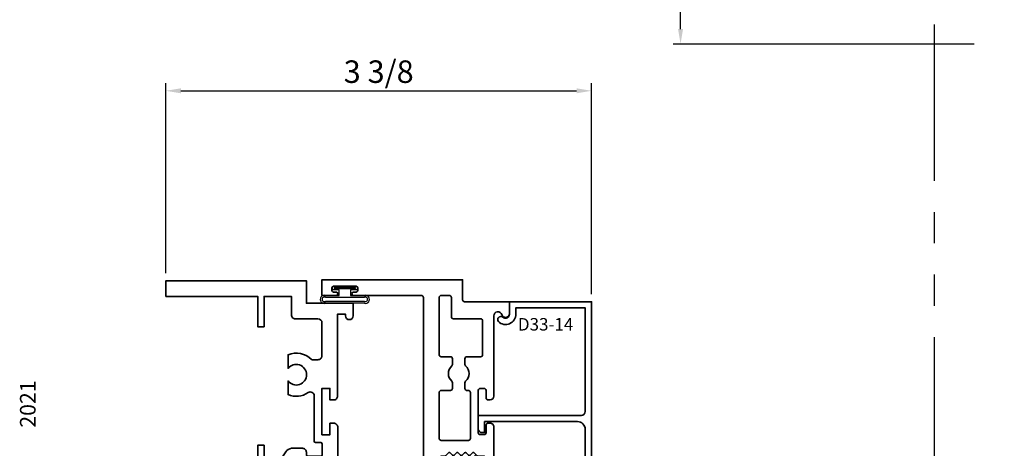
# Model space of a CAD drawing. Extents: x -0.7 to 15.7, y -0.7 to 20.7.
# Drawn here: x -0.2 to 7.7, y 5.8 to 9.2 of the extents above; entities that cross this region are included whole.
import ezdxf
from ezdxf.enums import TextEntityAlignment as Align

# ---------------------------------------------------------------- set-up
doc = ezdxf.new("R2010")
doc.units = 0
doc.header["$MEASUREMENT"] = 0
doc.linetypes.add('HIDDEN', pattern=[0.375, 0.25, -0.125])
doc.linetypes.add('PHANTOM', pattern=[2.5, 1.25, -0.25, 0.25, -0.25, 0.25, -0.25])
doc.layers.get('0').update_dxf_attribs({"lineweight": 35})
doc.layers.get('Defpoints').update_dxf_attribs({"color": 253})
doc.layers.add('Dimension', color=22, linetype='Continuous', lineweight=25)
doc.styles.add('Arial', font='arial.ttf')
doc.styles.get("Standard").update_dxf_attribs({"font": 'arial.ttf'})
doc.dimstyles.get("Standard").update_dxf_attribs({"dimscale": 2, "dimtxt": 0.09, "dimasz": 0.06, "dimexe": 0.03, "dimexo": 0.03, "dimgap": 0.03, "dimtad": 1, "dimdec": 4, "dimzin": 0, "dimdsep": 46, "dimlunit": 5, "dimtxsty": 'Standard', "dimcen": 0.03, "dimclrd": 256, "dimclre": 256, "dimclrt": 256, "dimadec": 0, "dimazin": 0, "dimtfac": 1, "dimtdec": 4, "dimtofl": 0, "dimtmove": 0, "dimatfit": 2, "dimfxl": 1, "dimfrac": 2, "dimtolj": 1, "dimtzin": 0, "dimlwd": 25, "dimlwe": 25, "dimarcsym": 0})

# ---------------------------------------------------------------- blocks, each defined once
blk = doc.blocks.new('*U182')
at = {"style": 'Arial'}
for tag, height, p in [('SERIES_HEADER', 0.315, (0.003882109119634602, 20.18156056572586)), ('PAGE_HEADER', 0.315, (0.003882109119634602, 19.64603191633977)), ('NOTE', 0.125, (0.009751796362233112, 18.93178638396651))]:
    blk.add_attdef(tag, text='', height=height, dxfattribs=at).set_placement(p, align=Align.TOP_LEFT)
blk.add_attdef('LEFT_YEAR', text='', height=0.125, rotation=90, dxfattribs=at).set_placement((0.009629323286767466, 5.984279294949275), align=Align.BOTTOM_LEFT)
blk.add_attdef('SERIES_ODD', text='', height=0.1875, dxfattribs=at).set_placement((13.41439530539495, -0.05550818553888126), align=Align.BOTTOM_RIGHT)
blk.add_attdef('SECTION_ODD', text='', height=0.1875, dxfattribs=at).set_placement((13.66948705598718, -0.05550818553888126), align=Align.BOTTOM_CENTER)
blk.add_attdef('SHEET_NUMBER_ODD', text='', height=0.1875, dxfattribs=at).set_placement((14.0086264866171, -0.05550818553888126), align=Align.BOTTOM_LEFT)
blk = doc.blocks.new('*D162')
at = {"layer": 'Defpoints', "color": 0, "transparency": 16777216}
for p in [(4.418016162266881, 8.680525907580616), (1.012770089050836, 7.15989228902105), (4.418016162266881, 6.992756405029811)]:
    blk.add_point(p, dxfattribs=at)
at = {"layer": 'Dimension', "lineweight": 25, "transparency": 16777216}
for p, q in [((1.012770089050836, 7.21989228902105), (1.012770089050836, 8.740525907580617)), ((1.132770089050836, 8.680525907580616), (4.298016162266881, 8.680525907580616)), ((4.418016162266881, 7.05275640502981), (4.418016162266881, 8.740525907580617))]:
    blk.add_line(p, q, dxfattribs=at)
at = {"layer": 'Dimension', "transparency": 16777216}
for points in [[(1.132770089050836, 8.700525907580616), (1.132770089050836, 8.660525907580617), (1.012770089050836, 8.680525907580616)], [(4.298016162266881, 8.700525907580616), (4.298016162266881, 8.660525907580617), (4.418016162266881, 8.680525907580616)]]:
    blk.add_solid(points, dxfattribs=at)
at = {"layer": 'Dimension', "transparency": 16777216, "insert": (2.715393125658859, 8.833656876202717), "char_height": 0.18, "attachment_point": 5}
blk.add_mtext('\\A1;3 3/8', dxfattribs=at)
blk = doc.blocks.new('*D173')
at = {"layer": 'Defpoints', "color": 0, "transparency": 16777216}
for p in [(5.130267738901038, 13.55530435855668), (7.720462448958055, 13.55530435855668), (7.539225874890299, 9.05506322566965)]:
    blk.add_point(p, dxfattribs=at)
at = {"layer": 'Dimension', "lineweight": 25, "transparency": 16777216}
for p, q in [((5.130267738901039, 9.17506322566965), (5.130267738901038, 13.43530435855669)), ((7.479225874890299, 9.05506322566965), (5.070267738901038, 9.05506322566965))]:
    blk.add_line(p, q, dxfattribs=at)
at = {"layer": 'Dimension', "transparency": 16777216}
for points in [[(5.110267738901038, 13.43530435855669), (5.150267738901038, 13.43530435855669), (5.130267738901038, 13.55530435855668)], [(5.110267738901039, 9.17506322566965), (5.150267738901039, 9.17506322566965), (5.130267738901039, 9.05506322566965)]]:
    blk.add_solid(points, dxfattribs=at)
at = {"layer": 'Dimension', "transparency": 16777216, "insert": (4.97713677027894, 11.30518379211316), "char_height": 0.18, "attachment_point": 5, "rotation": 90}
blk.add_mtext('\\A1;R.O.', dxfattribs=at)
blk = doc.blocks.new('*U132')
at = {"linetype": 'Continuous', "lineweight": 25}
for p, q in [((0.1560000000000001, -0.1225000000000001), (-0.156, -0.1225000000000001)), ((0.1560000000000001, -0.1375000000000001), (-0.156, -0.1375000000000001))]:
    blk.add_line(p, q, dxfattribs=at)
for points in [[(-0.156, -0.07499999999999749, -0.4142135623730951), (-0.156, -0.07499999999999749), (-0.04499999999999971, -0.07499999999999749), (-0.04499999999999973, -0.031), (-0.08449999999999999, -0.03100000000000003, -0.9999999999999999), (-0.08449999999999999, 2.775557561562891e-17), (0.08449999999999999, 0, -0.9999999999999999), (0.08449999999999999, -0.03100000000000003), (0.04500000000000151, -0.031), (0.04500000000000151, -0.07499999999999749), (0.1560000000000001, -0.07499999999999746, -0.4142135623730951), (0.1560000000000001, -0.07499999999999747, -0.4142135623730951)], [(-0.156, -0.0899999999999975, -0.4142135623730943), (-0.156, -0.0899999999999975), (0.1560000000000001, -0.08999999999999747, -0.4142135623730952), (0.1560000000000001, -0.08999999999999747, -0.4142135623730952)]]:
    blk.add_lwpolyline(points, format="xyb", dxfattribs=at)
blk.add_lwpolyline([(-0.08449999999999999, -0.02050000000000002), (0.08449999999999999, -0.02050000000000002), (0.08449999999999999, -0.01050000000000001), (-0.08449999999999999, -0.01050000000000001)], close=True, dxfattribs=at)
for centre, radius, start, end in [((-0.1644700747275353, -0.1062499999999988), 0.03237753335092276, 74.83477296300029, 285.1652270369997), ((0.1644700747275353, -0.1062499999999988), 0.03237753335092276, 254.8347729630002, 105.1652270369998), ((-0.1639589431149656, -0.1062499999999988), 0.01809439900928742, 63.90525992096363, 296.0947400790365), ((0.1639589431149657, -0.1062499999999988), 0.0180943990092874, 243.9052599209637, 116.0947400790363)]:
    blk.add_arc(centre, radius, start, end, dxfattribs=at)
blk = doc.blocks.new('*U151')
at = {"linetype": 'Continuous', "lineweight": 25}
for p, q in [((0.1560000000000001, -0.1348566606743539), (-0.156, -0.134856660674354)), ((0.1560000000000001, -0.1498566606743539), (-0.156, -0.149856660674354))]:
    blk.add_line(p, q, dxfattribs=at)
for points in [[(-0.156, -0.07499999999999749, -0.4142135623730951), (-0.156, -0.07499999999999749), (-0.04499999999999971, -0.07499999999999749), (-0.04499999999999973, -0.031), (-0.08449999999999999, -0.03100000000000003, -0.9999999999999999), (-0.08449999999999999, 2.775557561562891e-17), (0.08449999999999999, 0, -0.9999999999999999), (0.08449999999999999, -0.03100000000000003), (0.04500000000000151, -0.031), (0.04500000000000151, -0.07499999999999749), (0.1560000000000001, -0.07499999999999746, -0.4142135623730951), (0.1560000000000001, -0.07499999999999747, -0.4142135623730951)], [(-0.156, -0.0899999999999975, -0.4142135623730943), (-0.156, -0.0899999999999975), (0.1560000000000001, -0.08999999999999747, -0.4142135623730952), (0.1560000000000001, -0.08999999999999747, -0.4142135623730952)]]:
    blk.add_lwpolyline(points, format="xyb", dxfattribs=at)
blk.add_lwpolyline([(-0.08449999999999999, -0.02050000000000002), (0.08449999999999999, -0.02050000000000002), (0.08449999999999999, -0.01050000000000001), (-0.08449999999999999, -0.01050000000000001)], close=True, dxfattribs=at)
for centre, radius, start, end in [((-0.1592761670326973, -0.1124283303371757), 0.03757144104576068, 84.99755042457767, 275.0024495754222), ((0.1592761670326974, -0.1124283303371757), 0.03757144104576069, 264.9975504245776, 95.00244957542243), ((-0.1593728232119246, -0.1124283303371757), 0.02268051891232839, 81.4478151369468, 278.5521848630534), ((0.1593728232119247, -0.1124283303371757), 0.02268051891232839, 261.4478151369468, 98.5521848630532)]:
    blk.add_arc(centre, radius, start, end, dxfattribs=at)
blk = doc.blocks.new('D33-32')
at = {"linetype": 'HIDDEN', "lineweight": 9}
h = blk.add_hatch(dxfattribs=at)
h.set_pattern_fill('ANSI31', color=256, style=0)
h.set_pattern_definition([(45.00000000000001, (-0.9523744790119049, -0.2569647616605817), (-0.08838834764831843, 0.08838834764831845), [])])
edge = h.paths.add_edge_path()
edge.add_arc((1.313238638683342, 1.989494746832802), 0.0619999999999994, 270.0000000000018, 306.21867726525005, ccw=False)
edge.add_line((1.313238638683344, 1.927494746832803), (1.280573844734903, 1.927494746832792))
edge.add_arc((1.28057384473493, 1.942494746832768), 0.01499999999997614, 157.9756871628998, 269.99999999989484, ccw=False)
edge.add_arc((1.310238638683357, 1.930494746832817), 0.04699999999999894, 111.0372212560545, 157.9756871630143, ccw=False)
edge.add_arc((1.282238638683329, 2.003295845725617), 0.03100000000000646, 291.0372212560616, 360.0000000000263)
edge.add_line((1.313238638683335, 2.003295845725631), (1.313238638683344, 2.00849474683281))
edge.add_arc((1.282238638683342, 2.008494746832806), 0.03100000000000236, 6.566306439149987e-12, 90.00000000000655)
edge.add_line((1.282238638683338, 2.039494746832808), (1.031238638683334, 2.039494746832816))
edge.add_arc((1.031238638683337, 2.008494746832813), 0.03100000000000236, 90.00000000000655, 180.0000000000066)
edge.add_line((1.000238638683335, 2.00849474683281), (1.000238638683342, 2.003295845725631))
edge.add_arc((1.03123863868336, 2.003295845725634), 0.0310000000000179, 180.0000000000049, 248.9627787439341)
edge.add_arc((1.003238638683364, 1.930494746832809), 0.04699999999999969, 22.024312837047603, 68.9627787439955, ccw=False)
edge.add_arc((1.032903432631737, 1.942494746832816), 0.0150000000000055, -89.99999999998471, 22.024312837020773, ccw=False)
edge.add_line((1.032903432631741, 1.92749474683281), (0.9697483329298959, 1.927494746832821))
edge.add_line((0.9697483329298959, 1.927494746832821), (0.9697483329298962, 1.577494746832912))
edge.add_line((0.9697483329298962, 1.577494746832912), (1.032903432631741, 1.577494746832912))
edge.add_arc((1.032903432631745, 1.562494746832919), 0.0149999999999928, -22.024312837005482, 90.000000000017, ccw=False)
edge.add_arc((1.003238638683349, 1.57449474683293), 0.04700000000000999, 291.0372212560162, 337.97568716296365, ccw=False)
edge.add_arc((1.031238638683359, 1.501693647940103), 0.0310000000000136, 111.037221256072, 180.0000000000041)
edge.add_line((1.000238638683346, 1.501693647940101), (1.000238638683335, 1.496494746832923))
edge.add_arc((1.031238638683336, 1.496494746832918), 0.03100000000000147, 179.9999999999918, 269.9999999999951)
edge.add_line((1.031238638683334, 1.465494746832917), (1.282238638683342, 1.465494746832922))
edge.add_arc((1.282238638683341, 1.496494746832925), 0.03100000000000325, 270.0000000000016, 359.9999999999951)
edge.add_line((1.313238638683344, 1.496494746832923), (1.313238638683335, 1.501693647940101))
edge.add_arc((1.282238638683351, 1.501693647940109), 0.0309999999999846, 359.9999999999857, 428.9627787439509)
edge.add_arc((1.310238638683382, 1.574494746832909), 0.04700000000002187, 202.0243128369712, 248.9627787439342, ccw=False)
edge.add_arc((1.280573844734929, 1.562494746832963), 0.01499999999997747, 90.00000000010169, 202.024312837109, ccw=False)
edge.add_line((1.280573844734903, 1.57749474683294), (1.313238638683344, 1.577494746832929))
edge.add_arc((1.313238638683257, 1.515494746832845), 0.06200000000008465, 55.97355388906578, 89.9999999999194, ccw=False)
edge.add_arc((1.980052571429771, 1.749890590527179), 0.6580799568827834, 163.2565128268535, 196.1467928894151, ccw=False)
at = {"lineweight": 35}
blk.add_lwpolyline([(1.124010029237766, 2.112494746832809), (1.124010029237765, 2.133494746832822, 0.4142135623731169), (1.093010029237763, 2.164494746832822), (1.004748332929893, 2.164494746832816, 0.2114567700144551), (0.9603315883918668, 2.136533858634095), (0.9125917756636497, 2.063856013751604), (0.7856982249986615, 2.063856013751604), (0.7856982249986544, 2.188856013751604), (0.7356982249986501, 2.188856013751604), (0.7356982249986572, 2.013856013751621), (0.8797483329298927, 2.013856013751592), (0.8797483329298927, 1.927494746832821), (1.032903432631741, 1.92749474683281, 0.5318455158476074), (1.046808804795049, 1.948119746832812, 0.207720205515355), (1.020110433555134, 1.974362075652841, -0.3103301954093024), (1.000238638683342, 2.003295845725631), (1.000238638683335, 2.00849474683281, -0.414213562373095), (1.031238638683334, 2.039494746832816), (1.282238638683338, 2.039494746832808, -0.414213562373095), (1.313238638683344, 2.00849474683281), (1.313238638683335, 2.003295845725631, -0.3103301954094743), (1.29336684381155, 1.974362075652835, 0.2077202055154095), (1.266668472571654, 1.948119746832774, 0.5318455158475485), (1.280573844734903, 1.927494746832792), (1.313238638683344, 1.927494746832803, 0.414213562373095), (1.375238638683342, 1.989494746832804), (1.375238638683342, 2.162494746832806), (1.375238638683346, 2.333272811229392, 0.414213562373095), (1.343238638683345, 2.365272811229403), (1.312010029237768, 2.365272811229403), (1.312010029237768, 2.27327281122939), (1.249010029237766, 2.27327281122939), (1.249010029237766, 2.643272811229394), (1.312010029237768, 2.643272811229394), (1.312010029237768, 2.55127281122941), (1.343010029237764, 2.551272811229385, 0.4142135623731956), (1.374010029237766, 2.582272811229387), (1.374010029237766, 2.977070812784291), (1.374010029237766, 3.239070812784291), (1.437010029237768, 3.239070812784291), (1.437010029237775, 3.225070812784281, 0.9999999999999999), (1.499010029237766, 3.225070812784281), (1.499010029237766, 3.325353547674354), (1.125000000000021, 3.325353547674354), (1.125, 3.504989493665619), (0, 3.50498949366559), (0, 3.379989493665619), (0.735698224998643, 3.379989493665619), (0.7356982249986572, 3.136856013751583), (0.7856982249986473, 3.136856013751583), (0.7856982249986473, 3.379989493665619), (1.004147828540354, 3.379989493665619), (1.004147828540361, 3.232353547674364, 0.4142135623731336), (1.036147828540362, 3.200353547674364), (1.217010029237762, 3.200353547674382, -0.414213562373095), (1.249010029237762, 3.168353547674371), (1.249010029237766, 2.905577775409455, -0.4142135623731031), (1.217010029237769, 2.873577775409455), (1.171369715927916, 2.873577775409444, -0.1970749175572667), (1.164348834982948, 2.876456874430164, 0.3007484855084361), (0.977616614941279, 2.913151893874252), (0.9776166149412973, 2.803621332538796, -2.962440474842108), (0.9776166149412702, 2.703621332538837), (0.9776166149412688, 2.594090771203383, 0.2493853220042993), (1.138831095050134, 2.610030482253132, -0.5988007182193682), (1.187010029237772, 2.584225749738012), (1.187010029237768, 2.22127281122939, 0.4142135623730976), (1.197010029237768, 2.21127281122939), (1.239122337847121, 2.21127281122939, -0.4109094341359104), (1.249121700063295, 2.201385750459709), (1.250124416641151, 2.112607686063127, -0.4175254283595259), (1.240125054424977, 2.102494746832809), (1.134010029237766, 2.102494746832809, -0.4142135623730929)], format="xyb", close=True, dxfattribs=at)
at = {"linetype": 'Continuous', "lineweight": 9}
blk.add_lwpolyline([(1.349872497399832, 1.939475146719045, -0.159362683721765), (1.313238638683344, 1.927494746832803), (1.280573844734903, 1.927494746832792, -0.5318455158475485), (1.266668472571654, 1.948119746832774, -0.2077202055154095), (1.293366843811549, 1.974362075652834, 0.3103301954094743), (1.313238638683335, 2.003295845725631), (1.313238638683344, 2.00849474683281, 0.414213562373095), (1.282238638683338, 2.039494746832808), (1.031238638683334, 2.039494746832816, 0.414213562373095), (1.000238638683335, 2.00849474683281), (1.000238638683342, 2.003295845725631, 0.3103301954093024), (1.020110433555134, 1.974362075652841, -0.207720205515355), (1.046808804795049, 1.948119746832813, -0.5318455158476074), (1.032903432631741, 1.92749474683281), (0.9697483329298959, 1.927494746832821), (0.9697483329298962, 1.577494746832912), (1.032903432631741, 1.577494746832912, -0.5318455158477023), (1.046808804795047, 1.55686974683293, -0.2077202055153531), (1.020110433555131, 1.530627418012891, 0.310330195409317), (1.000238638683346, 1.501693647940101), (1.000238638683335, 1.496494746832923, 0.4142135623731119), (1.031238638683334, 1.465494746832917), (1.282238638683342, 1.465494746832922, 0.4142135623730615), (1.313238638683344, 1.496494746832923), (1.313238638683335, 1.501693647940101, 0.3103301954094744), (1.293366843811557, 1.530627418012874, -0.2077202055154241), (1.266668472571652, 1.556869746832955, -0.5318455158476166), (1.280573844734903, 1.57749474683294), (1.313238638683344, 1.577494746832929, -0.1495689736818117), (1.347932319942447, 1.566879068183781, -0.1445043252165421)], format="xyb", close=True, dxfattribs=at)
at = {"lineweight": 35}
blk.add_lwpolyline([(1.375238638683342, 0.1250000000000001), (1.375238638683342, 0.1250000000000001), (2.159840357348031, 0.1250000000000001), (2.159840357348031, 1.387778780781446e-16), (0, 0), (0, 0.1250000000000568), (0.879748332929907, 0.1249999999999716), (1.004748332929907, 0.1250000000000001), (1.250238638683342, 0.1250000000000001), (1.250238638683342, 0.5993921870957025, 0.2887791194183923), (1.21701002923777, 0.6314117182562776), (1.171369715927916, 0.6314117182562883, 0.1970749175572666), (1.164348834982949, 0.6285326192355689, -0.3007484855084362), (0.977616614941279, 0.5918375997914801), (0.9776166149412973, 0.7013681611269363, 2.962440474842108), (0.9776166149412702, 0.8013681611268952), (0.9776166149412688, 0.9108987224623492, -0.2469695582918617), (1.137520129492563, 0.8958231731229451, 0.5957133703083043), (1.187010029237772, 0.9226206246244716), (1.187010029237768, 1.309494746832907, 0.4142135623730715), (1.156010029237771, 1.340494746832906), (1.004748332929893, 1.340494746832917, -0.4142135623730949), (0.8797483329298927, 1.465494746832917), (0.8797483329298998, 1.577494746832912), (1.032903432631741, 1.577494746832912, -0.5318455158477023), (1.046808804795047, 1.55686974683293, -0.2077202055153531), (1.020110433555132, 1.530627418012891, 0.310330195409317), (1.000238638683346, 1.501693647940101), (1.000238638683335, 1.496494746832923, 0.4142135623731119), (1.031238638683334, 1.465494746832917), (1.282238638683342, 1.465494746832922, 0.4142135623730615), (1.313238638683345, 1.496494746832923), (1.313238638683336, 1.501693647940101, 0.3103301954094744), (1.293366843811557, 1.530627418012874, -0.2077202055154241), (1.266668472571653, 1.556869746832955, -0.5318455158476166), (1.280573844734903, 1.57749474683294), (1.313238638683345, 1.577494746832929, -0.4142135623728264), (1.375238638683342, 1.515494746832815), (1.375238638683342, 1.5), (1.499010029237766, 1.5), (1.499010029237766, 1.399717265109928, -0.9999999999999999), (1.437010029237776, 1.399717265109928), (1.437010029237769, 1.413717265109938), (1.374010029237766, 1.413717265109938), (1.374010029237766, 1.157999999999985, -0.4142135623731956), (1.343010029237764, 1.126999999999982), (1.312010029237769, 1.127000000000007), (1.312010029237769, 1.218999999999992), (1.249010029237766, 1.218999999999992), (1.249010029237766, 0.8489999999999872), (1.312010029237769, 0.8489999999999872), (1.312010029237769, 0.9410000000000002), (1.343238638683346, 0.9410000000000002, -0.414213562373095), (1.375238638683346, 0.9089999999999895), (1.375238638683342, 0.1250000000000001)], format="xyb", dxfattribs=at)
at = {"oblique": 10, "flags": 8}
blk.add_attdef('ID', text='', height=0.14, rotation=90, dxfattribs=at).set_placement((0.8219374445461085, 0.7700354620302008), align=Align.MIDDLE_CENTER)
blk = doc.blocks.new('capseal')
at = {"lineweight": 9}
blk.add_lwpolyline([(-0.1109460213778773, 0), (1.110223024625157e-16, 0, -0.1367805913208344), (0.03124999999999997, 0.1250000000000002), (-0.125, 0.1250000000000002), (-0.125, 8.326672684688674e-17), (-0.1109460213778775, 8.326672684688674e-17, 0.1827242660047314), (-0.1109460213778775, 0.1250000000000002), (-0.07755451577813946, 0.1250000000000003, -0.1827242660047319), (-0.07755451577813943, 8.326672684688674e-17), (-0.04954872799075005, 8.326672684688674e-17, 0.1827242660047314), (-0.04954872799075005, 0.1250000000000002), (-0.02369719974671727, 0.1250000000000003, -0.1827242660047319), (-0.02369719974671725, 8.326672684688674e-17), (0, 5.551115123125783e-17, -0.1367805913208334), (0.03124999999999997, 0.1250000000000002)], format="xyb", dxfattribs=at)
blk = doc.blocks.new('125-5tape')
at = {"lineweight": 9}
h = blk.add_hatch(dxfattribs=at)
h.set_pattern_fill('ANSI37', color=256, style=0)
h.set_pattern_definition([(45, (-0.625, 8.326672684688674e-17), (-0.08838834764831843, 0.08838834764831845), []), (135, (-0.625, 8.326672684688674e-17), (-0.08838834764831845, -0.08838834764831843), [])])
h.paths.add_polyline_path([(-0.625, 8.326672684688674e-17), (-0.125, 8.326672684688674e-17), (-0.125, 0.1250000000000001), (-0.625, 0.1250000000000001)])
blk.add_lwpolyline([(-0.625, 8.326672684688674e-17), (-0.125, 8.326672684688674e-17), (-0.125, 0.1250000000000001), (-0.625, 0.1250000000000001)], close=True, dxfattribs=at)
blk = doc.blocks.new('*U143')
at = {"lineweight": 9}
for p, q in [((-0.2144213133530441, 0.1947023480711401), (-0.2291066017177983, 0.2093876364358944)), ((-0.2078933982822018, 0.2306008398714908), (-0.1969782485798604, 0.2196856901691494)), ((-0.1562499999999999, 0.2049942381536925), (0.15625, 0.2049942381536924)), ((-0.156, 0.2349942381536925), (0.1560000000000001, 0.2349942381536924)), ((0.1969782485798605, 0.2196856901691493), (0.2078933982822019, 0.2306008398714907)), ((0.2291066017177985, 0.2093876364358943), (0.2144213133530442, 0.19470234807114)), ((-0.05399999999999995, 0.1110000000000031), (-0.15625, 0.1110000000000031)), ((-0.07399999999999997, 0.08100000000000308), (-0.156, 0.08100000000000308)), ((-0.07399999999999998, 0.04096380127157618), (-0.07399999999999997, 0.08100000000000308)), ((-0.04399999999999994, 0.09100000000000306), (-0.04399999999999994, 0.1010000000000031)), ((0.03400000000000001, 0.08100000000000307), (-0.03399999999999994, 0.08100000000000307)), ((0.04400000000000003, 0.1010000000000031), (0.04400000000000003, 0.09100000000000306)), ((0.15625, 0.1110000000000031), (0.05400000000000003, 0.1110000000000031)), ((0.156, 0.08100000000000306), (0.07400000000000002, 0.08100000000000306)), ((0.07400000000000002, 0.08100000000000306), (0.07400000000000001, 0.04096380127157614)), ((-0.1405, 0.04096380127157621), (-0.07399999999999998, 0.04096380127157618)), ((0.1405, 0.009963801271576127), (-0.1405, 0.00996380127157619)), ((0.07400000000000001, 0.04096380127157614), (0.1405, 0.04096380127157619))]:
    blk.add_line(p, q, dxfattribs=at)
blk.add_lwpolyline([(0.1405, 0.03046380127157617), (-0.1405, 0.03046380127157621), (-0.1405, 0.0204638012715762), (0.1405, 0.02046380127157616)], close=True, dxfattribs=at)
for centre, radius, start, end in [((-0.2185000000000001, 0.2199942381536925), 0.01500000000000003, 44.99999999999996, 224.9999999999997), ((-0.1398215492309297, 0.1579971190768478), 0.07867845076907039, 101.8662330001208, 258.1337669998792), ((-0.1385195507457981, 0.1579971190768478), 0.05023044925420186, 110.6698222803203, 249.3301777196797), ((0.1398215492309298, 0.1579971190768477), 0.07867845076907036, 281.8662330001207, 78.13376699987921), ((0.1385195507457982, 0.1579971190768477), 0.05023044925420181, 290.6698222803203, 69.33017771967975), ((0.2185000000000002, 0.2199942381536925), 0.01500000000000003, 315.0000000000003, 135), ((-0.05399999999999994, 0.1010000000000031), 0.01, 0, 90.00000000000004), ((-0.03399999999999994, 0.09100000000000308), 0.01000000000000001, 180.0000000000001, 270), ((0.03400000000000002, 0.09100000000000308), 0.01, 269.9999999999999, 359.9999999999999), ((0.05400000000000003, 0.1010000000000031), 0.009999999999999995, 89.99999999999993, 180), ((-0.1405, 0.0254638012715762), 0.01550000000000001, 89.99999999999999, 270), ((0.1405, 0.02546380127157616), 0.01550000000000003, 270, 89.99999999999999)]:
    blk.add_arc(centre, radius, start, end, dxfattribs=at)
blk = doc.blocks.new('Glass Block')
at = {"linetype": 'HIDDEN', "lineweight": 9}
for p, q in [((0, 0.177), (1.25, 0.1770000000000002)), ((0, 0.118), (1.205910484647801, 0.1179999999999998)), ((0, 0.059), (1.25, 0.05899999999999977))]:
    blk.add_line(p, q, dxfattribs=at)
at = {"lineweight": 9}
blk.add_lwpolyline([(1.25, 0.3316202231442718), (1.25, 0.1630830381744548), (1.304018615774532, 0.1249999999999998), (1.195981384225468, 0.1249999999999998), (1.25, 0.08691696182554476), (1.25, -0.08162022314427222)], dxfattribs=at)
at = {"lineweight": 25}
blk.add_lwpolyline([(1.25, 0.236), (0, 0.236), (0, 0), (1.25, -2.220446049250313e-16)], dxfattribs=at)
blk = doc.blocks.new('D33-14')
at = {"lineweight": 35}
blk.add_lwpolyline([(0.6062375439782768, -1.756359309520655), (0.6062375439782768, -1.756359309520666, -0.4142135623730951), (0.5442375439782792, -1.818359309520649), (0.2982375439782698, -1.818359309520649, 0.4142135623730951), (0.2482375439782727, -1.868359309520661), (0.2482375439782727, -1.949359309520678), (0.3582375439782721, -1.949359309520678), (0.3582375439782721, -1.918359309520672), (0.321237543978266, -1.918359309520672, -0.4142135623731367), (0.2962375439782674, -1.893359309520666, -0.4142135623730534), (0.3212375439782624, -1.868359309520661), (0.5832375439782664, -1.868359309520661, -0.4142135623730534), (0.6082375439782721, -1.893359309520666, -0.4142135623731366), (0.5832375439782629, -1.918359309520665), (0.5462375439782603, -1.918359309520672), (0.5462375439782745, -1.949359309520678), (0.6562375439782739, -1.949359309520678), (0.6562375439782739, -1.949359309520678), (0.656237543978281, 0), (0, 0), (0, -0.0998734307543998, -0.6385180517409339), (-0.05266994102540945, -0.1243019701736481, 0.9051057928231263), (-0.08870219384849154, -0.1591721132096642, 0.6712967692126878), (0.05075307533795215, -0.09924779602386025), (0.05075307533794415, -0.05000000000001137), (0.6062375439782697, -0.05000000000006821), (0.6062375439782626, -0.4793059765521264), (0.6062375439782626, -0.6832564991450454), (0.6062375439782697, -0.8785516555074078, -0.414213562373095), (0.5752375439782709, -0.9095516555074137), (-0.249762456021732, -0.9095516555074137), (-0.2497624560217249, -1.01705165550743, 0.414213562373095), (-0.2187624560217261, -1.048051655507407), (-0.1997624560217206, -1.048051655507407), (-0.1997624560217206, -0.959551655507425), (0.5442375439782792, -0.9595516555074108, -0.4142135623730971), (0.6062375439782626, -1.02155165550742)], format="xyb", close=True, dxfattribs=at)
at = {"oblique": 10, "flags": 8}
blk.add_attdef('ID', text='', height=0.1, dxfattribs=at).set_placement((0.2888867504777366, -0.1809150799102114), align=Align.MIDDLE_CENTER)
blk = doc.blocks.new('D33-79')
at = {"linetype": 'HIDDEN', "lineweight": 9}
h = blk.add_hatch(dxfattribs=at)
h.set_pattern_fill('ANSI31', color=256, style=0)
h.set_pattern_definition([(45.00000000000001, (0.9073434136173725, 8.881784197001252e-16), (-0.08838834764831843, 0.08838834764831845), [])])
edge = h.paths.add_edge_path()
edge.add_arc((2.04182095455957, -1.562498374999987), 0.9547257374430873, 168.3273974661383, 191.6726025338637)
edge.add_arc((1.062998686999993, -1.799498137999999), 0.06199993800000028, 44.99999999998666, 89.9999999999963)
edge.add_line((1.062998686999997, -1.737498199999998), (1.037998711999997, -1.737498199999998))
edge.add_arc((1.037998711999997, -1.762498174999998), 0.02499997500000006, 90, 270)
edge.add_arc((1.037998711999996, -1.812498124999999), 0.02499997500000051, 1.0231815394945443e-12, 89.99999999999898, ccw=False)
edge.add_line((1.062998686999997, -1.812498124999999), (1.062998686999997, -1.877498059999996))
edge.add_arc((1.037998711999997, -1.877498059999997), 0.02499997499999962, -90.00000000000102, 1.0231815394945443e-12, ccw=False)
edge.add_line((1.037998711999997, -1.902498034999996), (0.996312465498983, -1.902498034999996))
edge.add_arc((0.9963124654989838, -1.910498034999997), 0.008000000000000673, 90.00000000000557, 135.0000000000051)
edge.add_line((0.9906556112494904, -1.904841180750505), (0.9666556432494904, -1.928841148750508))
edge.add_arc((0.9609987889999969, -1.923184294501017), 0.007999999999999972, 225.0000000000067, 315.00000000001125, ccw=False)
edge.add_line((0.9553419347505052, -1.92884114875051), (0.9346556752494912, -1.908154889249491))
edge.add_arc((0.9289988209999986, -1.913811743498983), 0.008000000000000285, 45, 135)
edge.add_line((0.9233419667505061, -1.908154889249491), (0.9026557072494885, -1.928841148750508))
edge.add_arc((0.8969988529999968, -1.923184294501015), 0.007999999999999972, 224.9999999999887, 314.99999999999324, ccw=False)
edge.add_line((0.8913419987505034, -1.928841148750506), (0.8706557392494929, -1.908154889249492))
edge.add_arc((0.8649988849999994, -1.913811743498984), 0.007999999999999972, 44.99999999998876, 134.9999999999933)
edge.add_line((0.8593420307505077, -1.908154889249491), (0.8386557712494902, -1.92884114875051))
edge.add_arc((0.8329989169999976, -1.923184294501017), 0.008000000000000285, 225, 315, ccw=False)
edge.add_line((0.827342062750505, -1.92884114875051), (0.8066558032494875, -1.908154889249491))
edge.add_arc((0.8009989489999949, -1.913811743498983), 0.008000000000000285, 45, 135)
edge.add_line((0.7953420947505023, -1.908154889249491), (0.7746558351383701, -1.928841148750506))
edge.add_arc((0.7689989808888766, -1.923184294501015), 0.007999999999999972, 225.0000000000067, 315.00000000001125, ccw=False)
edge.add_line((0.7633421266393849, -1.928841148750508), (0.7393421587525477, -1.904841180762438))
edge.add_arc((0.7336853044911247, -1.910498035), 0.007999999999999815, 44.9999998791583, 89.99999999999682)
edge.add_line((0.7336853044911251, -1.902498035), (0.7119990379999912, -1.902498034999996))
edge.add_arc((0.7119990379999912, -1.877498059999996), 0.02499997500000006, 180, 270, ccw=False)
edge.add_line((0.6869990629999911, -1.877498059999996), (0.6869990629999911, -1.812498124999999))
edge.add_arc((0.7119990379999908, -1.812498125), 0.02499997499999962, 89.99999999999898, 179.999999999997, ccw=False)
edge.add_arc((0.7119990379999948, -1.762498174999999), 0.02499997500000095, 269.9999999999919, 449.9999999999919)
edge.add_line((0.7119990379999983, -1.737498199999998), (0.7029990629999938, -1.737498199999997))
edge.add_line((0.7029990629999938, -1.737498199999997), (0.7029990629999929, -1.387498549999995))
edge.add_line((0.7029990629999929, -1.387498549999995), (0.7119990379999983, -1.387498549999994))
edge.add_arc((0.7119990379999983, -1.362498574999996), 0.02499997499999829, 270, 450)
edge.add_arc((0.7119990379999983, -1.312498624999997), 0.02499997500000006, 180, 270, ccw=False)
edge.add_line((0.6869990629999982, -1.312498624999997), (0.6869990629999965, -1.247498689999998))
edge.add_arc((0.7119990379999983, -1.24749869), 0.02499997500000184, 90, 179.9999999999959, ccw=False)
edge.add_line((0.7119990379999983, -1.222498714999998), (0.733685304501007, -1.222498714999998))
edge.add_arc((0.7336853045010084, -1.214498714999998), 0.007999999999999785, 269.9999999999896, 314.9999999999714)
edge.add_line((0.7393421587504978, -1.220155569249493), (0.7633421267505032, -1.196155601249498))
edge.add_arc((0.7689989809999958, -1.201812455498991), 0.008000000000000285, 44.99999999991002, 135, ccw=False)
edge.add_line((0.7746558352494972, -1.196155601249507), (0.7953420947505041, -1.216841860750587))
edge.add_arc((0.8009989489999967, -1.211185006501094), 0.008000000000000285, 225, 314.9999999991904)
edge.add_line((0.8066558032494093, -1.216841860750667), (0.827342062750505, -1.196155601250228))
edge.add_arc((0.8329989169999967, -1.201812455499721), 0.007999999999999658, 44.999999992501785, 134.9999999999955, ccw=False)
edge.add_line((0.8386557712502292, -1.196155601250969), (0.8593420307505042, -1.216841860757396))
edge.add_arc((0.8649988849999959, -1.211185006507903), 0.007999999999999658, 225.0000000000045, 314.9999999302408)
edge.add_line((0.8706557392426006, -1.216841860764283), (0.8913419988146583, -1.196155601249489))
edge.add_arc((0.8969988530641508, -1.201812455498982), 0.008000000000000285, 45, 135, ccw=False)
edge.add_line((0.9026557073136434, -1.196155601249489), (0.9233419667505043, -1.216841860750505))
edge.add_arc((0.9289988209999969, -1.211185006501013), 0.008000000000000285, 225, 315)
edge.add_line((0.9346556752494894, -1.216841860750505), (0.955341934750507, -1.196155601249489))
edge.add_arc((0.9609987889999987, -1.201812455498982), 0.007999999999999658, 44.99999999998653, 134.9999999999955, ccw=False)
edge.add_line((0.9666556432494922, -1.196155601249491), (0.9906556112494833, -1.220155569249493))
edge.add_arc((0.9963124654989745, -1.214498715), 0.007999999999999736, 225.0000000000107, 270.0000000000103)
edge.add_line((0.9963124654989759, -1.222498715), (1.037998711999995, -1.222498714999998))
edge.add_arc((1.037998711999997, -1.247498689999998), 0.02499997500000006, 0, 90.00000000000409, ccw=False)
edge.add_line((1.062998686999997, -1.247498689999998), (1.062998686999997, -1.312498624999997))
edge.add_arc((1.037998711999993, -1.312498624999997), 0.02499997500000362, -89.99999999999602, 0, ccw=False)
edge.add_arc((1.037998711999995, -1.362498575000001), 0.02499997500000006, 90, 270)
edge.add_line((1.037998711999995, -1.387498550000001), (1.062998686999997, -1.387498549999997))
edge.add_arc((1.062998687000002, -1.32549861200001), 0.06199993799998715, 269.9999999999951, 315.0000000000046)
at = {"lineweight": 35}
for points in [[(0.5619991879999962, -1.387498550000006), (0.7119990379999983, -1.387498549999993, 0.9999999999999999), (0.7119990379999983, -1.337498599999996, -0.414213562373095), (0.6869990629999982, -1.312498624999996), (0.6869990629999965, -1.247498689999997, -0.4142135623730742), (0.7119990379999983, -1.222498714999997), (0.733685304501007, -1.222498714999997, 0.1989123673795764), (0.7393421587504978, -1.220155569249492), (0.7633421267505032, -1.196155601249497, -0.4142135623735552), (0.7746558352494972, -1.196155601249506), (0.7953420947505041, -1.216841860750586, 0.4142135623689562), (0.8066558032494093, -1.216841860750666), (0.827342062750505, -1.196155601250227, -0.4142135624114019), (0.8386557712502292, -1.196155601250968), (0.8593420307505042, -1.216841860757395, 0.4142135620164663), (0.8706557392426006, -1.216841860764282), (0.8913419988146583, -1.196155601249488, -0.414213562373095), (0.9026557073136434, -1.196155601249488), (0.9233419667505043, -1.216841860750504, 0.414213562373095), (0.9346556752494894, -1.216841860750504), (0.955341934750507, -1.196155601249488, -0.4142135623731413), (0.9666556432494922, -1.19615560124949), (0.9906556112494833, -1.220155569249492, 0.198912367379658), (0.9963124654989759, -1.222498714999999), (1.037998711999995, -1.222498714999997, -0.4142135623731159), (1.062998686999997, -1.247498689999997), (1.062998686999997, -1.312498624999996, -0.4142135623730742), (1.037998711999995, -1.3374986, 0.9999999999999999), (1.037998711999995, -1.38749855), (1.062998686999997, -1.387498549999997, 0.414213562373095), (1.124998624999996, -1.325498611999997), (1.124998624999998, -0.9904989470000007, 0.4142135623731118), (1.093998655999997, -0.9594989779999974), (1.078998686999997, -0.959498978000001, 0.414213562373095), (1.062998686999997, -0.975498978000001), (1.062998686999997, -1.035498885999994, -0.414213562373095), (1.046998686999997, -1.051498885999994), (1.015998750000001, -1.051498885999994, -0.414213562373095), (0.9999987500000014, -1.035498885999994), (0.9999987499999996, -0.6974992559999986, -0.414213562373095), (1.01599875, -0.6814992559999986), (1.046998686999995, -0.6814992559999986, -0.414213562373095), (1.062998686999995, -0.6974992559999986), (1.062998686999997, -0.7574991639999968, 0.414213562373095), (1.078998686999997, -0.7734991639999969), (1.093998655999997, -0.7734991639999969, 0.414213562373095), (1.124998624999996, -0.7424991949999971), (1.124998624999998, -0.1009338068880337, -0.8599349424001236), (1.189389165903174, -0.091180451725148, 0.8599349424001222), (1.2499985, -0.08199984300000242), (1.249998499999998, 0.01250006199999686), (0.8909988749999975, 0.01250006199999686, -0.414213562373095), (0.8749988749999975, 0.02850006199999688), (0.8749988749999974, 0.1874998749999985), (-0.2499999999999976, 0.1874998750000003), (-0.2500000000000024, 0.06250000000000207), (-0.1345001154999999, 0.0625, 0.9999999999999999), (-0.1345001154999999, 0.08749997500000717), (-0.1470001029999999, 0.08749997500000717, -0.9999999999999999), (-0.1470001029999999, 0.1374999250000002), (0.01299973699999768, 0.1374999250000002, -0.9999999999999999), (0.01299973699999768, 0.08749997500000717), (0.0004997494999994245, 0.08749997500000717, 0.9999999999999999), (0.0004997494999994245, 0.0625), (0.5459991879999961, 0.06250000000000178, -0.414213562373095), (0.5619991879999962, 0.04650000000000176), (0.5619991879999962, -1.387498550000006)], [(0.5619991879999962, -1.737498199999975), (0.5619991879999962, -2.984496936999994, -0.414213562373095), (0.5459991879999961, -3.000496936999996), (0.4059993439999979, -3.000496936999996), (0.4059993439999978, -3.125496811999996), (0.5214992284999962, -3.125496811999996, 0.9999999999999999), (0.5214992284999962, -3.100496837), (0.5089992409999979, -3.100496837, -0.9999999999999999), (0.5089992409999979, -3.050496887), (0.668999080999999, -3.050496887, -0.9999999999999999), (0.668999080999999, -3.100496837), (0.6564990935000008, -3.100496837, 0.9999999999999999), (0.6564990935000008, -3.125496811999996), (0.7649989689999988, -3.125496811999996, -0.414213562373095), (0.7809989689999988, -3.141496811999998), (0.7809989689999988, -3.312496625), (1.905997843999998, -3.312496625), (1.905997844000002, -3.18749675), (1.140998625000002, -3.187496749999999, -0.414213562373095), (1.124998625, -3.171496749999998), (1.124998624999993, -2.402497535000004, 0.4142135623731034), (1.093998655999997, -2.371497566000002), (1.078998686999995, -2.371497566000002, 0.414213562373095), (1.062998686999997, -2.387497566000002), (1.062998687, -2.447497474, -0.414213562373095), (1.046998686999999, -2.463497473999999), (1.015998749999991, -2.463497474000002, -0.414213562373095), (0.9999987499999907, -2.447497474), (0.9999987499999907, -2.109497844000002, -0.414213562373095), (1.015998749999991, -2.093497844), (1.046998686999999, -2.093497844, -0.4142135623731113), (1.062998686999997, -2.109497844000002), (1.062998686999993, -2.169497751999998, 0.4142135623731111), (1.078998686999995, -2.185497751999998), (1.093998655999993, -2.185497752, 0.4142135623730867), (1.124998624999993, -2.154497783000002), (1.124998624999993, -1.925431994888038, -0.8599349424001046), (1.189389165903179, -1.915678639725146, 0.8599349424000948), (1.2499985, -1.906498031), (1.2499985, -1.828498124999999, 0.414213562373095), (1.233998499999998, -1.812498124999999), (1.140998624999995, -1.812498124999999, -0.414213562373095), (1.124998624999993, -1.796498124999999), (1.124998624999993, -1.799498138000001, 0.4142135623730909), (1.062998686999997, -1.737498199999997), (1.037998711999997, -1.737498199999997, 0.9999999999999999), (1.037998711999997, -1.787498149999998, -0.4142135623730846), (1.062998686999997, -1.812498124999998), (1.062998686999997, -1.877498059999995, -0.4142135623731054), (1.037998711999997, -1.902498034999995), (0.996312465498983, -1.902498034999995, 0.198912367379658), (0.9906556112494904, -1.904841180750504), (0.9666556432494904, -1.928841148750507, -0.4142135623731179), (0.9553419347505052, -1.928841148750509), (0.9346556752494912, -1.90815488924949, 0.414213562373095), (0.9233419667505061, -1.90815488924949), (0.9026557072494885, -1.928841148750507, -0.4142135623731179), (0.8913419987505034, -1.928841148750505), (0.8706557392494929, -1.908154889249492, 0.4142135623731185), (0.8593420307505077, -1.90815488924949), (0.8386557712494902, -1.928841148750509, -0.414213562373095), (0.827342062750505, -1.928841148750509), (0.8066558032494875, -1.90815488924949, 0.414213562373095), (0.7953420947505023, -1.90815488924949), (0.7746558351383701, -1.928841148750505, -0.4142135623731179), (0.7633421266393849, -1.928841148750507), (0.7393421587525477, -1.904841180762437, 0.1989123679277762), (0.7336853044911251, -1.902498034999999), (0.7119990379999912, -1.902498034999995, -0.414213562373095), (0.6869990629999911, -1.877498059999995), (0.6869990629999911, -1.812498124999998, -0.4142135623730846), (0.7119990379999912, -1.787498149999999, 0.9999999999999999), (0.7119990379999983, -1.737498199999997), (0.5619991879999962, -1.737498199999975)]]:
    blk.add_lwpolyline(points, format="xyb", dxfattribs=at)
for points in [[(0.9379988119999947, -0.714073020077203, 0.4142135623731601), (0.9219988119999911, -0.698073020077203), (0.9099988559999979, -0.6980730200772047, -0.4142135623731276), (0.8939988559999961, -0.6820730200772047), (0.8939988559999943, -0.63561736421949, -0.212232850325622), (0.8992780429597289, -0.6237403204898779, 0.4444866146745986), (0.8992780429597165, -0.5012584295101377, -0.2122328503256074), (0.8939988559999943, -0.4893813857805132), (0.8939988559999943, -0.4434995099999988, -0.414213562373095), (0.9099988559999943, -0.4274995099999988), (1.018998714999995, -0.4274995100000005, 0.414213562373095), (1.034998714999995, -0.4114995100000005), (1.034998714999995, -0.1404998130000017, 0.414213562373095), (1.018998714999995, -0.1244998130000017), (0.8009989650000016, -0.1244998129999964, -0.414213562373095), (0.7849989650000015, -0.1084998129999963), (0.784998964999998, 0.04649999999999999, 0.414213562373095), (0.768998964999998, 0.0625), (0.7034990619999935, 0.0625, 0.414213562373095), (0.6874990619999934, 0.04649999999999999), (0.6874990619999988, -0.4114995100000005, 0.414213562373095), (0.7034990619999988, -0.4274995100000005), (0.7779989559999958, -0.4274995100000023, -0.414213562373095), (0.7939989559999958, -0.4434995100000023), (0.793998955999994, -0.4893813857805149, -0.2122328503256221), (0.7887197690402719, -0.5012584295101394, 0.4444866146745896), (0.7887197690402612, -0.6237403204898779, -0.2122328503256073), (0.7939989559999958, -0.63561736421949), (0.793998955999994, -0.6820730200772012, -0.4142135623730625), (0.777998955999994, -0.6980730200771994), (0.703499061999997, -0.6980730200771994, 0.414213562373095), (0.687499061999997, -0.7140730200771994), (0.687499061999997, -1.081498839999997, 0.414213562373095), (0.703499061999997, -1.097498839999997), (0.9219988119999964, -1.097498839999997, 0.414213562373095), (0.9379988119999965, -1.081498839999997)], [(0.6874990619999988, -2.411497509999998, 0.414213562373095), (0.7034990619999988, -2.427497509999998), (0.777998955999994, -2.42749751, -0.4142135623730788), (0.793998955999994, -2.443497509999998), (0.7939989559999976, -2.489379385780511, -0.2122328503256676), (0.7887197690402648, -2.501256429510128, 0.4444866146745991), (0.7887197690402719, -2.623738320489865, -0.2122328503256151), (0.7939989559999958, -2.635615364219491), (0.7939989559999958, -2.682071020077201, -0.414213562373095), (0.7779989559999958, -2.698071020077199), (0.7034990619999988, -2.698071020077199, 0.414213562373095), (0.6874990619999988, -2.714071020077201), (0.6874990619999988, -2.984496936999998, 0.414213562373095), (0.7034990619999988, -3.000496936999996), (0.889998843999992, -3.000496936999996, -0.414213562373095), (0.905998843999992, -3.016496936999998), (0.9059988439999938, -3.171496749999998, 0.414213562373095), (0.9219988439999938, -3.187496749999999), (1.018998714999995, -3.187496749999999, 0.414213562373095), (1.034998714999995, -3.171496749999998), (1.034998714999995, -2.714071020077201, 0.414213562373095), (1.018998714999995, -2.698071020077203), (0.9099988559999961, -2.698071020077199, -0.414213562373095), (0.8939988559999961, -2.682071020077201), (0.8939988559999961, -2.635615364219491, -0.2122328503256387), (0.8992780429597182, -2.623738320489865, 0.4444866146746059), (0.8992780429597271, -2.501256429510127, -0.2122328503256298), (0.8939988559999943, -2.489379385780511), (0.8939988559999943, -2.443497509999998, -0.4142135623731278), (0.9099988559999961, -2.427497509999997), (0.9219988119999947, -2.427497509999998, 0.4142135623731276), (0.9379988119999965, -2.411497509999998), (0.9379988119999911, -2.043497909999994, 0.414213562373095), (0.9219988119999911, -2.027497909999996), (0.7034990619999988, -2.027497909999994, 0.414213562373095), (0.6874990619999988, -2.043497909999994), (0.6874990620000005, -2.351577444545311, -0.2309606970061522), (0.6813452158461644, -2.364189076257253, 0.4879500364737996), (0.6813452158461466, -2.379953615897159, -0.2309606970061256), (0.6874990619999988, -2.392565247609079)]]:
    blk.add_lwpolyline(points, format="xyb", close=True, dxfattribs=at)
at = {"linetype": 'Continuous', "lineweight": 9}
blk.add_lwpolyline([(1.106839263592942, -1.369339188592943, 0.1022164508130307), (1.106839263592949, -1.755657561407063, 0.1989123673797024), (1.062998686999997, -1.737498199999998), (1.037998711999997, -1.737498199999998, 0.9999999999999999), (1.037998711999997, -1.787498149999998, -0.4142135623730846), (1.062998686999997, -1.812498124999999), (1.062998686999997, -1.877498059999996, -0.4142135623731054), (1.037998711999997, -1.902498034999996), (0.996312465498983, -1.902498034999996, 0.198912367379658), (0.9906556112494904, -1.904841180750505), (0.9666556432494904, -1.928841148750508, -0.4142135623731179), (0.9553419347505052, -1.92884114875051), (0.9346556752494912, -1.908154889249491, 0.414213562373095), (0.9233419667505061, -1.908154889249491), (0.9026557072494885, -1.928841148750508, -0.4142135623731179), (0.8913419987505034, -1.928841148750506), (0.8706557392494929, -1.908154889249492, 0.4142135623731185), (0.8593420307505077, -1.908154889249491), (0.8386557712494902, -1.92884114875051, -0.414213562373095), (0.827342062750505, -1.92884114875051), (0.8066558032494875, -1.908154889249491, 0.414213562373095), (0.7953420947505023, -1.908154889249491), (0.7746558351383701, -1.928841148750506, -0.4142135623731179), (0.7633421266393849, -1.928841148750508), (0.7393421587525477, -1.904841180762438, 0.1989123679277762), (0.7336853044911251, -1.902498035), (0.7119990379999912, -1.902498034999996, -0.414213562373095), (0.6869990629999911, -1.877498059999996), (0.6869990629999911, -1.812498124999999, -0.4142135623730846), (0.7119990379999912, -1.78749815, 0.9999999999999999), (0.7119990379999983, -1.737498199999998), (0.7029990629999938, -1.737498199999997), (0.7029990629999929, -1.387498549999995), (0.7119990379999983, -1.387498549999994, 0.9999999999999999), (0.7119990379999983, -1.337498599999997, -0.414213562373095), (0.6869990629999982, -1.312498624999997), (0.6869990629999965, -1.247498689999998, -0.4142135623730742), (0.7119990379999983, -1.222498714999998), (0.733685304501007, -1.222498714999998, 0.1989123673795764), (0.7393421587504978, -1.220155569249493), (0.7633421267505032, -1.196155601249498, -0.4142135623735552), (0.7746558352494972, -1.196155601249507), (0.7953420947505041, -1.216841860750587, 0.4142135623689562), (0.8066558032494093, -1.216841860750667), (0.827342062750505, -1.196155601250228, -0.4142135624114019), (0.8386557712502292, -1.196155601250969), (0.8593420307505042, -1.216841860757396, 0.4142135620164663), (0.8706557392426006, -1.216841860764283), (0.8913419988146583, -1.196155601249489, -0.414213562373095), (0.9026557073136434, -1.196155601249489), (0.9233419667505043, -1.216841860750505, 0.414213562373095), (0.9346556752494894, -1.216841860750505), (0.955341934750507, -1.196155601249489, -0.4142135623731413), (0.9666556432494922, -1.196155601249491), (0.9906556112494833, -1.220155569249493, 0.198912367379658), (0.9963124654989759, -1.222498715), (1.037998711999995, -1.222498714999998, -0.4142135623731159), (1.062998686999997, -1.247498689999998), (1.062998686999997, -1.312498624999997, -0.4142135623730742), (1.037998711999995, -1.337498600000001, 0.9999999999999999), (1.037998711999995, -1.387498550000001), (1.062998686999997, -1.387498549999997, 0.1989123673797014)], format="xyb", close=True, dxfattribs=at)
at = {"oblique": 10, "flags": 8}
blk.add_attdef('ID', text='', height=0.14, rotation=90, dxfattribs=at).set_placement((0.4473771234449982, -2.124328378008482), align=Align.MIDDLE_CENTER)
blk = doc.blocks.new('*U158')
at = {"lineweight": 9}
for points in [[(3.062737138683342, 0.9672500619999975), (3.062737138683342, 0.5297500619999975, 0.4142135623730948), (3.093987138683342, 0.4985000619999975), (2.875237138683342, 0.4985000619999975, 0.1668159018940809), (2.875237138683342, 0.9985000619999975), (3.094864586606301, 0.9985000619999975, 0.4221899789615675), (3.062737138683342, 0.9672500619999975)], [(3.093987138683342, 0.9985000619999975), (3.281487138683342, 0.9985000619999975, -0.414213562373095), (3.312737138683342, 0.9672500619999975), (3.312737138683342, 0.5297500619999975, -0.414213562373095), (3.281487138683342, 0.4985000619999975), (3.093987138683342, 0.4985000619999975, -0.414213562373095), (3.062737138683342, 0.5297500619999975), (3.062737138683342, 0.9672500619999975, -0.414213562373095)]]:
    blk.add_lwpolyline(points, format="xyb", close=True, dxfattribs=at)
blk.add_lwpolyline([(3.093987138683342, 0.9672500619999975), (3.281487138683342, 0.9672500619999975), (3.281487138683342, 0.5297500619999975), (3.093987138683342, 0.5297500619999975)], close=True, dxfattribs=at)
ref = blk.add_blockref('D33-32', (0, 0))
ref.add_attrib('ID', 'D33-32', dxfattribs={"height": 0.14, "rotation": 90, "oblique": 9.999999999999964}).set_placement((0.8219374445461085, 0.7700354620302008), align=Align.MIDDLE_CENTER)
ref = blk.add_blockref('D33-79', (1.499010029237766, 3.325353547674354))
ref.add_attrib('ID', 'D33-79', dxfattribs={"height": 0.14, "rotation": 90, "oblique": 9.999999999999964}).set_placement((1.946387152682764, 1.201025169665872), align=Align.MIDDLE_CENTER)
at = {"lineweight": 25}
for name, p in [('*U132', (1.432010029237759, 3.462853547674355)), ('*U151', (2.088009190237765, 0.2748566606743541))]:
    blk.add_blockref(name, p, dxfattribs=at)
ref = blk.add_blockref('D33-14', (2.749008529237765, 3.337853609674351))
ref.add_attrib('ID', 'D33-14', dxfattribs={"height": 0.1, "oblique": 10}).set_placement((3.037895279715501, 3.156938529764139), align=Align.MIDDLE_CENTER)
at = {"lineweight": 25, "xscale": -1, "rotation": 180}
blk.add_blockref('*U143', (3.201246073216028, 1.46949430015369), dxfattribs=at)
for name, p in [('Glass Block', (2.875237138683342, 0.9985000619999975)), ('Glass Block', (2.875237138683342, 0.2625000619999978)), ('125-5tape', (3.409838857348026, 0.1375000619999978)), ('capseal', (3.409838857348026, 0.1375000619999978))]:
    blk.add_blockref(name, p)

msp = doc.modelspace()

# ---------------------------------------------------------------- linework, layer by layer
at = {"layer": 'Defpoints', "linetype": 'PHANTOM'}
msp.add_line((7.162642454679295, 0.460061294783688), (7.162642454679295, 19.14756129478369), dxfattribs=at)

# ---------------------------------------------------------------- block references
ref = msp.add_blockref('*U182', (0, 0))
ref.add_attrib('LEFT_YEAR', '2021', dxfattribs={"height": 0.125, "rotation": 90, "style": 'Arial'}).set_placement((0.009629323286767466, 5.984279294949275), align=Align.BOTTOM_LEFT)
msp.add_blockref('*U158', (1.012770089050836, 3.65490279535546))

# ---------------------------------------------------------------- dimensions: what is measured, and where the dimension line sits
at = {"layer": 'Dimension'}
dim = msp.add_linear_dim(base=(5.130267738901038, 13.55530435855668), p1=(7.539225874890295, 9.055063225669647), p2=(7.720462448958052, 13.55530435855668), angle=270, text='R.O.', dimstyle='Standard', override={"dimpost": ' R.O.', "dimse2": 1}, dxfattribs=at)
dim.commit()
dim.dimension.update_dxf_attribs({"geometry": '*D173', "text_midpoint": (4.97713677027894, 11.30518379211316)})
dim = msp.add_linear_dim(base=(4.418016162266881, 8.680525907580616), p1=(1.012770089050836, 7.15989228902105), p2=(4.418016162266881, 6.992756405029811), angle=180, dimstyle='Standard', dxfattribs=at)
dim.commit()
dim.dimension.update_dxf_attribs({"geometry": '*D162', "text_midpoint": (2.715393125658859, 8.833656876202717)})

doc.saveas('drawing.dxf')
